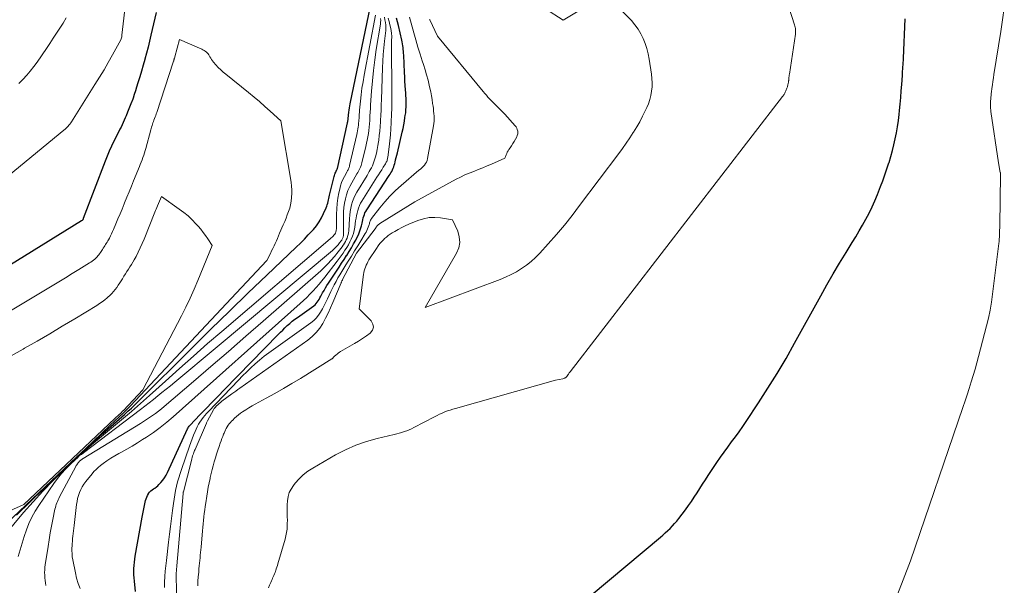
# Model space of a CAD drawing. Units: feet. Extents: x 1184172 to 1191257, y 7091370 to 7098870.
# Drawn here: x 1188698 to 1188823, y 7091651 to 7091723 of the extents above; entities that cross this region are included whole.
import ezdxf

# ---------------------------------------------------------------- set-up
doc = ezdxf.new("R2010")
doc.units = ezdxf.units.FT
doc.header["$MEASUREMENT"] = 0
doc.layers.add('Level 44', color=7, linetype='Continuous', lineweight=0)
doc.layers.add('Level 45', color=7, linetype='Continuous', lineweight=0)

msp = doc.modelspace()

# ---------------------------------------------------------------- linework, layer by layer
at = {"layer": 'Level 44', "color": 32, "linetype": 'Continuous', "lineweight": 30, "flags": 128}
for points, elevation in [([(1188715.27, 7091723.55), (1188714.6, 7091720.68), (1188714.41, 7091719.91), (1188714.22, 7091719.15), (1188714.02, 7091718.39), (1188713.81, 7091717.62), (1188713.8, 7091717.6), (1188713.59, 7091716.85), (1188713.38, 7091716.11), (1188713.16, 7091715.36), (1188712.93, 7091714.62), (1188712.77, 7091714.07), (1188712.62, 7091713.6), (1188712.47, 7091713.13), (1188712.31, 7091712.67), (1188712.14, 7091712.2), (1188712.13, 7091712.16), (1188711.96, 7091711.72), (1188711.79, 7091711.28), (1188711.62, 7091710.85), (1188711.44, 7091710.42), (1188711.32, 7091710.14), (1188711.19, 7091709.85), (1188711.06, 7091709.56), (1188710.92, 7091709.27), (1188710.78, 7091708.98), (1188710.64, 7091708.69), (1188710.5, 7091708.41), (1188710.35, 7091708.12), (1188710.21, 7091707.83), (1188709.87, 7091707.17), (1188709.57, 7091706.54), (1188709.28, 7091705.91), (1188709.01, 7091705.28), (1188708.75, 7091704.63), (1188705.97, 7091697.33), (1188705.94, 7091697.25), (1188705.91, 7091697.18), (1188705.89, 7091697.14), (1188705.88, 7091697.13), (1188705.87, 7091697.11), (1188705.86, 7091697.09), (1188705.84, 7091697.07), (1188705.76, 7091697.03), (1188682.11, 7091682.42)], 2280), ([(1188697.46, 7091659.53), (1188699.19, 7091661.24), (1188700.94, 7091662.92), (1188704.9, 7091666.66), (1188705.79, 7091667.49), (1188706.68, 7091668.31), (1188707.58, 7091669.13), (1188708.48, 7091669.94), (1188711.22, 7091672.36), (1188711.66, 7091672.76), (1188712.1, 7091673.16), (1188712.53, 7091673.57), (1188712.96, 7091673.99), (1188719.9, 7091680.89), (1188722.25, 7091683.21), (1188724.62, 7091685.53), (1188726.99, 7091687.83), (1188729.38, 7091690.12), (1188733.12, 7091693.68), (1188733.64, 7091694.19), (1188734.15, 7091694.7), (1188734.65, 7091695.22), (1188735.15, 7091695.76), (1188735.3, 7091695.93), (1188735.69, 7091696.4), (1188736.04, 7091696.88), (1188736.34, 7091697.41), (1188736.61, 7091697.95), (1188736.93, 7091698.68), (1188737.01, 7091698.88), (1188737.08, 7091699.07), (1188737.13, 7091699.27), (1188737.18, 7091699.47), (1188737.22, 7091699.68), (1188737.27, 7091699.88), (1188737.31, 7091700.08), (1188737.36, 7091700.28), (1188737.95, 7091702.67), (1188737.99, 7091702.81), (1188738.04, 7091702.95), (1188738.09, 7091703.09), (1188738.16, 7091703.23), (1188738.27, 7091703.47), (1188738.28, 7091703.48), (1188738.29, 7091703.5), (1188738.3, 7091703.52), (1188738.31, 7091703.54), (1188738.34, 7091703.61), (1188738.35, 7091703.63), (1188738.35, 7091703.65), (1188738.36, 7091703.67), (1188738.36, 7091703.68), (1188739.65, 7091709.5), (1188739.67, 7091709.58), (1188739.69, 7091709.65), (1188739.7, 7091709.73), (1188739.71, 7091709.8), (1188739.72, 7091709.88), (1188739.73, 7091709.96), (1188739.74, 7091710.03), (1188739.74, 7091710.11), (1188739.75, 7091710.13), (1188739.75, 7091710.22), (1188739.76, 7091710.31), (1188739.77, 7091710.39), (1188739.78, 7091710.48), (1188739.82, 7091710.86), (1188739.86, 7091711.13), (1188739.9, 7091711.41), (1188739.95, 7091711.68), (1188740, 7091711.95), (1188742.58, 7091724.38)], 2280), ([(1188712.64, 7091649.78), (1188712.5, 7091651.12), (1188712.46, 7091651.52), (1188712.43, 7091651.92), (1188712.43, 7091652.32), (1188712.43, 7091652.72), (1188712.45, 7091653.12), (1188712.48, 7091653.52), (1188712.53, 7091653.92), (1188712.59, 7091654.31), (1188713.47, 7091659.25), (1188713.55, 7091659.69), (1188713.63, 7091660.12), (1188713.73, 7091660.55), (1188713.82, 7091660.98), (1188713.91, 7091661.38), (1188713.98, 7091661.61), (1188714.06, 7091661.83), (1188714.16, 7091662.04), (1188714.27, 7091662.24), (1188714.29, 7091662.27), (1188714.42, 7091662.44), (1188714.57, 7091662.6), (1188714.74, 7091662.74), (1188714.92, 7091662.86), (1188715.11, 7091662.98), (1188715.29, 7091663.11), (1188715.46, 7091663.26), (1188715.61, 7091663.42), (1188715.84, 7091663.67), (1188716.09, 7091663.97), (1188716.32, 7091664.29), (1188716.52, 7091664.62), (1188716.7, 7091664.97), (1188719.27, 7091670.52), (1188719.33, 7091670.63), (1188719.39, 7091670.74), (1188719.47, 7091670.84), (1188719.55, 7091670.93), (1188720.89, 7091672.33), (1188721.65, 7091673.11), (1188722.41, 7091673.9), (1188723.17, 7091674.69), (1188723.94, 7091675.47), (1188730.81, 7091682.53), (1188731.1, 7091682.82), (1188731.39, 7091683.11), (1188731.68, 7091683.4), (1188731.98, 7091683.68), (1188732.29, 7091683.96), (1188732.6, 7091684.22), (1188732.93, 7091684.48), (1188733.26, 7091684.72), (1188735.35, 7091686.2), (1188735.52, 7091686.33), (1188735.67, 7091686.48), (1188735.8, 7091686.65), (1188735.92, 7091686.83), (1188736.03, 7091687.02), (1188736.14, 7091687.21), (1188736.25, 7091687.41), (1188736.35, 7091687.6), (1188736.48, 7091687.85), (1188736.66, 7091688.16), (1188736.84, 7091688.47), (1188737.02, 7091688.78), (1188737.22, 7091689.08), (1188738.24, 7091690.63), (1188738.57, 7091691.12), (1188738.89, 7091691.61), (1188739.21, 7091692.1), (1188739.53, 7091692.59), (1188739.55, 7091692.62), (1188739.85, 7091693.1), (1188740.15, 7091693.59), (1188740.43, 7091694.08), (1188740.71, 7091694.58), (1188740.86, 7091694.87), (1188741.04, 7091695.24), (1188741.2, 7091695.61), (1188741.32, 7091695.99), (1188741.43, 7091696.38), (1188741.51, 7091696.73), (1188741.56, 7091696.95), (1188741.62, 7091697.17), (1188741.67, 7091697.39), (1188741.73, 7091697.61), (1188741.8, 7091697.83), (1188741.88, 7091698.03), (1188741.98, 7091698.23), (1188742.1, 7091698.43), (1188744.96, 7091702.78), (1188745.08, 7091702.96), (1188745.19, 7091703.14), (1188745.29, 7091703.33), (1188745.38, 7091703.53), (1188745.47, 7091703.72), (1188745.54, 7091703.92), (1188745.61, 7091704.13), (1188745.67, 7091704.33), (1188745.72, 7091704.5), (1188745.79, 7091704.79), (1188745.87, 7091705.09), (1188745.94, 7091705.38), (1188746.01, 7091705.67), (1188746.62, 7091708.32), (1188746.73, 7091708.79), (1188746.82, 7091709.26), (1188746.91, 7091709.73), (1188746.98, 7091710.21), (1188747.02, 7091710.44), (1188747.07, 7091710.8), (1188747.1, 7091711.17), (1188747.12, 7091711.53), (1188747.13, 7091711.89), (1188747.13, 7091712.26), (1188747.12, 7091712.62), (1188747.1, 7091712.99), (1188747.08, 7091713.35), (1188747.05, 7091713.72), (1188747.01, 7091714.28), (1188746.98, 7091714.83), (1188746.95, 7091715.38), (1188746.92, 7091715.93), (1188746.82, 7091718.15), (1188746.81, 7091718.39), (1188746.79, 7091718.63), (1188746.77, 7091718.87), (1188746.74, 7091719.11), (1188746.71, 7091719.34), (1188746.68, 7091719.58), (1188746.63, 7091719.82), (1188746.58, 7091720.05), (1188746.14, 7091721.9), (1188746.02, 7091722.38), (1188745.89, 7091722.86)], 2290), ([(1188770.7, 7091649.31), (1188779.55, 7091656.72), (1188779.86, 7091656.99), (1188780.17, 7091657.27), (1188780.48, 7091657.55), (1188780.78, 7091657.84), (1188781.07, 7091658.14), (1188781.35, 7091658.45), (1188781.62, 7091658.77), (1188781.88, 7091659.09), (1188782.74, 7091660.22), (1188783.13, 7091660.74), (1188783.51, 7091661.27), (1188783.87, 7091661.82), (1188784.22, 7091662.37), (1188784.57, 7091662.92), (1188784.92, 7091663.47), (1188785.28, 7091664.02), (1188785.64, 7091664.56), (1188786.75, 7091666.23), (1188787.2, 7091666.89), (1188787.66, 7091667.55), (1188788.14, 7091668.2), (1188788.62, 7091668.85), (1188789.11, 7091669.49), (1188789.58, 7091670.14), (1188790.04, 7091670.8), (1188790.5, 7091671.47), (1188792.06, 7091673.83), (1188793.26, 7091675.69), (1188794.43, 7091677.57), (1188795.56, 7091679.49), (1188796.65, 7091681.42), (1188799.99, 7091687.47), (1188800.77, 7091688.87), (1188801.57, 7091690.26), (1188802.39, 7091691.64), (1188803.22, 7091693), (1188803.99, 7091694.25), (1188804.44, 7091694.99), (1188804.89, 7091695.74), (1188805.32, 7091696.49), (1188805.74, 7091697.25), (1188806.14, 7091698.02), (1188806.53, 7091698.79), (1188806.88, 7091699.58), (1188807.21, 7091700.39), (1188807.61, 7091701.38), (1188807.89, 7091702.14), (1188808.17, 7091702.89), (1188808.43, 7091703.65), (1188808.68, 7091704.42), (1188808.69, 7091704.47), (1188808.91, 7091705.21), (1188809.12, 7091705.97), (1188809.31, 7091706.72), (1188809.49, 7091707.49), (1188809.64, 7091708.25), (1188809.78, 7091709.02), (1188809.89, 7091709.79), (1188809.99, 7091710.57), (1188810.04, 7091711.07), (1188810.12, 7091711.91), (1188810.2, 7091712.74), (1188810.26, 7091713.58), (1188810.32, 7091714.41), (1188810.39, 7091715.53), (1188810.41, 7091715.81), (1188810.43, 7091716.09), (1188810.45, 7091716.36), (1188810.47, 7091716.64), (1188810.49, 7091716.91), (1188810.5, 7091717.19), (1188810.52, 7091717.47), (1188810.53, 7091717.74), (1188810.77, 7091722.76)], 2300)]:
    msp.add_lwpolyline(points, dxfattribs=dict(at, elevation=elevation))
at = {"layer": 'Level 45', "color": 32, "linetype": 'Continuous', "lineweight": 0, "flags": 128}
for points, elevation in [([(1188712.07, 7091730.88), (1188710.9, 7091720.7), (1188710.9, 7091720.68), (1188710.9, 7091720.66), (1188710.9, 7091720.64), (1188710.89, 7091720.63), (1188710.88, 7091720.55), (1188710.88, 7091720.53), (1188710.87, 7091720.52), (1188710.87, 7091720.5), (1188710.87, 7091720.48), (1188710.76, 7091720.08), (1188709.7, 7091718.17), (1188709.16, 7091717.22), (1188708.61, 7091716.28), (1188708.04, 7091715.34), (1188707.46, 7091714.41), (1188704.46, 7091709.65), (1188704.36, 7091709.5), (1188704.26, 7091709.35), (1188704.14, 7091709.21), (1188704.03, 7091709.08), (1188703.9, 7091708.95), (1188703.77, 7091708.82), (1188703.64, 7091708.7), (1188703.5, 7091708.58), (1188695.05, 7091701.64)], 2282), ([(1188729.57, 7091650.26), (1188729.71, 7091650.61), (1188729.87, 7091650.96), (1188729.95, 7091651.14), (1188730.03, 7091651.32), (1188730.11, 7091651.49), (1188730.19, 7091651.67), (1188730.26, 7091651.85), (1188730.34, 7091652.03), (1188730.41, 7091652.21), (1188730.47, 7091652.39), (1188730.5, 7091652.46), (1188730.57, 7091652.67), (1188730.65, 7091652.89), (1188730.71, 7091653.11), (1188730.78, 7091653.33), (1188731.69, 7091656.47), (1188731.83, 7091657.09), (1188731.94, 7091657.72), (1188731.98, 7091658.35), (1188731.99, 7091658.99), (1188731.98, 7091659.19), (1188731.97, 7091659.73), (1188731.96, 7091660.27), (1188731.98, 7091660.82), (1188732, 7091661.36), (1188732.08, 7091661.89), (1188732.22, 7091662.39), (1188732.45, 7091662.85), (1188732.75, 7091663.3), (1188733, 7091663.61), (1188733.49, 7091664.16), (1188734.02, 7091664.67), (1188734.61, 7091665.11), (1188735.22, 7091665.52), (1188738.13, 7091667.19), (1188739.41, 7091667.86), (1188740.71, 7091668.44), (1188742.07, 7091668.91), (1188743.45, 7091669.3), (1188745.61, 7091669.81), (1188745.94, 7091669.89), (1188746.26, 7091669.98), (1188746.58, 7091670.07), (1188746.89, 7091670.17), (1188747.21, 7091670.28), (1188747.52, 7091670.4), (1188747.82, 7091670.53), (1188748.12, 7091670.68), (1188750.75, 7091672.06), (1188751.07, 7091672.23), (1188751.4, 7091672.38), (1188751.73, 7091672.53), (1188752.07, 7091672.67), (1188752.41, 7091672.8), (1188752.75, 7091672.92), (1188753.09, 7091673.03), (1188753.44, 7091673.13), (1188766.16, 7091676.73), (1188767.09, 7091676.91), (1188767.18, 7091676.93), (1188767.26, 7091676.96), (1188767.35, 7091676.99), (1188767.42, 7091677.04), (1188767.49, 7091677.08), (1188767.53, 7091677.11), (1188767.57, 7091677.14), (1188767.6, 7091677.18), (1188767.64, 7091677.23), (1188767.67, 7091677.27), (1188767.7, 7091677.32), (1188767.73, 7091677.36), (1188767.76, 7091677.41), (1188767.81, 7091677.48), (1188767.87, 7091677.56), (1188767.92, 7091677.64), (1188767.98, 7091677.72), (1188768.04, 7091677.8), (1188795.13, 7091712.87), (1188795.2, 7091712.96), (1188795.26, 7091713.04), (1188795.31, 7091713.13), (1188795.37, 7091713.22), (1188795.42, 7091713.31), (1188795.47, 7091713.41), (1188795.51, 7091713.5), (1188795.55, 7091713.6), (1188795.6, 7091713.72), (1188795.64, 7091713.82), (1188795.67, 7091713.91), (1188795.7, 7091714), (1188795.73, 7091714.1), (1188795.76, 7091714.19), (1188795.79, 7091714.29), (1188795.81, 7091714.38), (1188795.83, 7091714.47), (1188795.85, 7091714.57), (1188795.87, 7091714.66), (1188795.88, 7091714.75), (1188795.89, 7091714.85), (1188795.9, 7091714.91), (1188795.91, 7091715.01), (1188795.92, 7091715.12), (1188795.93, 7091715.22), (1188795.94, 7091715.32), (1188795.95, 7091715.43), (1188795.97, 7091715.53), (1188795.98, 7091715.63), (1188796, 7091715.73), (1188796.75, 7091720.81), (1188796.76, 7091720.96), (1188796.77, 7091721.11), (1188796.77, 7091721.25), (1188796.76, 7091721.4), (1188796.75, 7091721.55), (1188796.72, 7091721.7), (1188796.69, 7091721.84), (1188796.65, 7091721.98), (1188795.22, 7091726.42)], 2298), ([(1188720.56, 7091650.52), (1188720.59, 7091651.1), (1188720.63, 7091651.67), (1188720.68, 7091652.24), (1188720.72, 7091652.7), (1188720.75, 7091653.05), (1188720.78, 7091653.39), (1188720.81, 7091653.73), (1188720.85, 7091654.07), (1188720.88, 7091654.41), (1188720.92, 7091654.75), (1188720.95, 7091655.1), (1188720.98, 7091655.44), (1188721.17, 7091657.52), (1188721.21, 7091657.96), (1188721.25, 7091658.41), (1188721.3, 7091658.86), (1188721.35, 7091659.3), (1188721.4, 7091659.75), (1188721.45, 7091660.19), (1188721.51, 7091660.63), (1188721.58, 7091661.08), (1188721.72, 7091661.95), (1188721.81, 7091662.51), (1188721.91, 7091663.08), (1188722.02, 7091663.64), (1188722.14, 7091664.2), (1188722.16, 7091664.32), (1188722.27, 7091664.82), (1188722.4, 7091665.32), (1188722.53, 7091665.82), (1188722.66, 7091666.32), (1188722.81, 7091666.81), (1188722.96, 7091667.3), (1188723.12, 7091667.79), (1188723.29, 7091668.28), (1188723.44, 7091668.7), (1188723.54, 7091668.99), (1188723.64, 7091669.27), (1188723.75, 7091669.55), (1188723.86, 7091669.83), (1188723.91, 7091669.97), (1188724, 7091670.18), (1188724.09, 7091670.38), (1188724.2, 7091670.58), (1188724.31, 7091670.78), (1188724.44, 7091670.97), (1188724.57, 7091671.15), (1188724.72, 7091671.32), (1188724.87, 7091671.49), (1188725.02, 7091671.64), (1188725.26, 7091671.87), (1188725.51, 7091672.09), (1188725.77, 7091672.3), (1188726.03, 7091672.5), (1188726.27, 7091672.67), (1188726.67, 7091672.94), (1188727.07, 7091673.2), (1188727.48, 7091673.45), (1188727.9, 7091673.68), (1188729.28, 7091674.42), (1188730.38, 7091675.03), (1188731.48, 7091675.65), (1188732.56, 7091676.29), (1188733.64, 7091676.95), (1188737.66, 7091679.43), (1188737.67, 7091679.44), (1188737.69, 7091679.45), (1188737.77, 7091679.52), (1188737.88, 7091679.65), (1188737.9, 7091679.67), (1188737.91, 7091679.69), (1188737.93, 7091679.7), (1188737.95, 7091679.72), (1188738.19, 7091679.93), (1188738.33, 7091680.05), (1188738.47, 7091680.16), (1188738.62, 7091680.27), (1188738.78, 7091680.36), (1188740.55, 7091681.4), (1188741.06, 7091681.71), (1188741.57, 7091682.03), (1188742.06, 7091682.37), (1188742.55, 7091682.71), (1188742.84, 7091683.09), (1188742.97, 7091683.47), (1188742.9, 7091683.87), (1188742.68, 7091684.28), (1188741.16, 7091685.81), (1188741.69, 7091690.17), (1188741.73, 7091690.42), (1188741.78, 7091690.66), (1188741.85, 7091690.9), (1188741.94, 7091691.14), (1188742.03, 7091691.37), (1188742.14, 7091691.6), (1188742.26, 7091691.82), (1188742.39, 7091692.04), (1188743.33, 7091693.52), (1188743.55, 7091693.83), (1188743.77, 7091694.12), (1188744.02, 7091694.4), (1188744.28, 7091694.66), (1188744.39, 7091694.76), (1188744.61, 7091694.96), (1188744.85, 7091695.14), (1188745.09, 7091695.32), (1188745.35, 7091695.48), (1188745.69, 7091695.68), (1188746.12, 7091695.93), (1188746.57, 7091696.17), (1188747.02, 7091696.38), (1188747.47, 7091696.59), (1188748.62, 7091697.07), (1188749.33, 7091697.3), (1188750.05, 7091697.45), (1188750.78, 7091697.47), (1188751.53, 7091697.41), (1188753.03, 7091697.15), (1188753.7, 7091695.71), (1188753.91, 7091694.99), (1188753.98, 7091694.28), (1188753.85, 7091693.58), (1188753.57, 7091692.89), (1188749.56, 7091685.98), (1188759.1, 7091689.57), (1188759.81, 7091689.86), (1188760.51, 7091690.18), (1188761.18, 7091690.54), (1188761.84, 7091690.93), (1188762.47, 7091691.37), (1188763.07, 7091691.84), (1188763.63, 7091692.35), (1188764.17, 7091692.9), (1188765.25, 7091694.1), (1188766.29, 7091695.28), (1188767.31, 7091696.48), (1188768.29, 7091697.71), (1188769.25, 7091698.96), (1188774.23, 7091705.61), (1188774.71, 7091706.26), (1188775.18, 7091706.92), (1188775.64, 7091707.6), (1188776.09, 7091708.27), (1188776.13, 7091708.34), (1188776.53, 7091708.99), (1188776.92, 7091709.66), (1188777.28, 7091710.35), (1188777.62, 7091711.04), (1188777.81, 7091711.45), (1188778.02, 7091711.95), (1188778.2, 7091712.47), (1188778.33, 7091713), (1188778.42, 7091713.53), (1188778.48, 7091714.08), (1188778.49, 7091714.62), (1188778.47, 7091715.16), (1188778.41, 7091715.71), (1188778.12, 7091717.62), (1188777.99, 7091718.3), (1188777.82, 7091718.97), (1188777.6, 7091719.62), (1188777.35, 7091720.26), (1188777.04, 7091720.87), (1188776.69, 7091721.46), (1188776.29, 7091722.01), (1188775.84, 7091722.53), (1188773.2, 7091725.29)], 2296), ([(1188771.41, 7091725.19), (1188767.15, 7091722.58), (1188764.88, 7091724.04)], 2296), ([(1188695.87, 7091656.9), (1188698.36, 7091659.85), (1188699.57, 7091661.23), (1188700.81, 7091662.58), (1188702.09, 7091663.89), (1188703.4, 7091665.18), (1188704.93, 7091666.63), (1188705.5, 7091667.16), (1188706.07, 7091667.68), (1188706.66, 7091668.19), (1188707.25, 7091668.69), (1188711.35, 7091672.1), (1188712.12, 7091672.75), (1188712.89, 7091673.41), (1188713.65, 7091674.08), (1188714.4, 7091674.75), (1188716.44, 7091676.61), (1188718.22, 7091678.21), (1188720.01, 7091679.8), (1188721.81, 7091681.38), (1188723.62, 7091682.94), (1188737.45, 7091694.73), (1188737.57, 7091694.84), (1188737.7, 7091694.96), (1188737.82, 7091695.07), (1188737.93, 7091695.19), (1188738.04, 7091695.32), (1188738.12, 7091695.46), (1188738.17, 7091695.61), (1188738.21, 7091695.77), (1188738.22, 7091695.82), (1188738.24, 7091696.02), (1188738.26, 7091696.21), (1188738.27, 7091696.4), (1188738.27, 7091696.6), (1188738.27, 7091697.89), (1188738.3, 7091698.57), (1188738.35, 7091699.24), (1188738.44, 7091699.91), (1188738.56, 7091700.58), (1188738.66, 7091701.06), (1188738.77, 7091701.48), (1188738.9, 7091701.89), (1188739.07, 7091702.28), (1188739.25, 7091702.67), (1188739.56, 7091703.22), (1188739.61, 7091703.33), (1188739.67, 7091703.43), (1188739.72, 7091703.53), (1188739.77, 7091703.64), (1188739.82, 7091703.75), (1188739.86, 7091703.85), (1188739.89, 7091703.96), (1188739.92, 7091704.08), (1188740.83, 7091708.01), (1188740.88, 7091708.25), (1188740.93, 7091708.49), (1188740.97, 7091708.73), (1188741.01, 7091708.97), (1188741.05, 7091709.22), (1188741.07, 7091709.46), (1188741.1, 7091709.71), (1188741.11, 7091709.95), (1188741.12, 7091710.02), (1188741.13, 7091710.3), (1188741.15, 7091710.58), (1188741.18, 7091710.86), (1188741.2, 7091711.14), (1188741.31, 7091712.26), (1188741.4, 7091713.09), (1188741.5, 7091713.92), (1188741.63, 7091714.75), (1188741.78, 7091715.58), (1188743.21, 7091723.22)], 2282), ([(1188804.57, 7091635.99), (1188811.43, 7091653.7), (1188818.12, 7091673.26), (1188818.39, 7091674.07), (1188818.66, 7091674.87), (1188818.92, 7091675.68), (1188819.18, 7091676.49), (1188819.43, 7091677.3), (1188819.67, 7091678.11), (1188819.9, 7091678.93), (1188820.12, 7091679.75), (1188821.12, 7091683.63), (1188821.36, 7091684.63), (1188821.57, 7091685.64), (1188821.74, 7091686.66), (1188821.89, 7091687.68), (1188822.69, 7091694.13), (1188822.73, 7091694.41), (1188822.75, 7091694.7), (1188822.77, 7091694.98), (1188822.78, 7091695.27), (1188822.78, 7091695.56), (1188822.79, 7091695.85), (1188822.8, 7091696.13), (1188822.8, 7091696.42), (1188822.9, 7091702.94), (1188822.9, 7091702.96), (1188822.9, 7091702.98), (1188822.9, 7091703), (1188822.9, 7091703.02), (1188822.89, 7091703.11), (1188822.89, 7091703.13), (1188822.89, 7091703.15), (1188822.89, 7091703.17), (1188822.88, 7091703.19), (1188822.65, 7091704.43), (1188821.68, 7091710.97), (1188821.66, 7091711.16), (1188821.64, 7091711.35), (1188821.63, 7091711.55), (1188821.62, 7091711.74), (1188821.62, 7091711.94), (1188821.63, 7091712.14), (1188821.64, 7091712.33), (1188821.66, 7091712.53), (1188821.66, 7091712.57), (1188821.68, 7091712.79), (1188821.71, 7091713.01), (1188821.73, 7091713.23), (1188821.76, 7091713.45), (1188821.82, 7091713.9), (1188821.88, 7091714.35), (1188821.94, 7091714.79), (1188822, 7091715.23), (1188822.07, 7091715.68), (1188822.94, 7091721.13), (1188823.17, 7091722.65), (1188823.39, 7091724.17)], 2302), ([(1188697.67, 7091654.26), (1188697.92, 7091655.11), (1188698.18, 7091655.95), (1188698.45, 7091656.79), (1188698.72, 7091657.63), (1188699.04, 7091658.46), (1188699.4, 7091659.26), (1188699.82, 7091660.02), (1188700.29, 7091660.77), (1188702.2, 7091663.54), (1188702.68, 7091664.18), (1188703.18, 7091664.81), (1188703.72, 7091665.4), (1188704.29, 7091665.97), (1188704.96, 7091666.6), (1188705.21, 7091666.83), (1188705.46, 7091667.06), (1188705.73, 7091667.27), (1188706, 7091667.48), (1188713.26, 7091673), (1188713.82, 7091673.42), (1188714.37, 7091673.84), (1188714.92, 7091674.27), (1188715.46, 7091674.71), (1188716, 7091675.14), (1188716.54, 7091675.58), (1188717.08, 7091676.02), (1188717.62, 7091676.47), (1188723.04, 7091680.98), (1188737.72, 7091693.25), (1188737.91, 7091693.42), (1188738.1, 7091693.6), (1188738.28, 7091693.79), (1188738.45, 7091693.98), (1188738.64, 7091694.22), (1188738.71, 7091694.3), (1188738.78, 7091694.39), (1188738.84, 7091694.48), (1188738.91, 7091694.57), (1188738.92, 7091694.59), (1188738.97, 7091694.67), (1188739.02, 7091694.76), (1188739.06, 7091694.85), (1188739.09, 7091694.94), (1188739.12, 7091695.03), (1188739.14, 7091695.12), (1188739.15, 7091695.22), (1188739.16, 7091695.31), (1188739.14, 7091697.6), (1188739.16, 7091698.16), (1188739.2, 7091698.71), (1188739.27, 7091699.26), (1188739.38, 7091699.81), (1188739.53, 7091700.35), (1188739.7, 7091700.87), (1188739.93, 7091701.38), (1188740.19, 7091701.87), (1188740.86, 7091703.02), (1188740.95, 7091703.19), (1188741.05, 7091703.36), (1188741.14, 7091703.53), (1188741.23, 7091703.71), (1188741.31, 7091703.88), (1188741.38, 7091704.06), (1188741.44, 7091704.25), (1188741.49, 7091704.43), (1188742, 7091706.5), (1188742.09, 7091706.91), (1188742.18, 7091707.32), (1188742.25, 7091707.73), (1188742.32, 7091708.14), (1188742.37, 7091708.55), (1188742.42, 7091708.97), (1188742.46, 7091709.38), (1188742.48, 7091709.8), (1188742.49, 7091709.91), (1188742.52, 7091710.39), (1188742.54, 7091710.86), (1188742.57, 7091711.33), (1188742.6, 7091711.81), (1188742.72, 7091713.53), (1188742.83, 7091714.87), (1188742.96, 7091716.2), (1188743.13, 7091717.53), (1188743.32, 7091718.86), (1188743.85, 7091722.09), (1188743.88, 7091722.33), (1188743.89, 7091722.57), (1188743.88, 7091722.81)], 2284), ([(1188703.79, 7091722.9), (1188703.39, 7091722.23), (1188702.98, 7091721.58), (1188702.56, 7091720.93), (1188702.13, 7091720.28), (1188701.7, 7091719.64), (1188701.27, 7091719), (1188700.07, 7091717.24), (1188699.65, 7091716.67), (1188699.21, 7091716.11), (1188698.75, 7091715.57), (1188698.26, 7091715.05), (1188697.76, 7091714.54)], 2284), ([(1188701.21, 7091650.55), (1188701.15, 7091650.88), (1188701.11, 7091651.21), (1188701.07, 7091651.54), (1188701.05, 7091651.88), (1188701.04, 7091652.21), (1188701.05, 7091652.55), (1188701.08, 7091652.88), (1188701.12, 7091653.21), (1188701.47, 7091655.52), (1188701.61, 7091656.39), (1188701.76, 7091657.25), (1188701.92, 7091658.11), (1188702.09, 7091658.97), (1188702.36, 7091660.28), (1188702.41, 7091660.49), (1188702.46, 7091660.69), (1188702.52, 7091660.89), (1188702.59, 7091661.09), (1188702.67, 7091661.28), (1188702.75, 7091661.47), (1188702.83, 7091661.66), (1188702.93, 7091661.85), (1188705, 7091665.73), (1188705.07, 7091665.84), (1188705.13, 7091665.95), (1188705.21, 7091666.06), (1188705.29, 7091666.16), (1188705.32, 7091666.2), (1188705.38, 7091666.28), (1188705.45, 7091666.35), (1188705.53, 7091666.43), (1188705.61, 7091666.49), (1188705.7, 7091666.56), (1188705.78, 7091666.62), (1188705.87, 7091666.68), (1188705.96, 7091666.73), (1188713.26, 7091671.2), (1188713.65, 7091671.45), (1188714.04, 7091671.7), (1188714.43, 7091671.96), (1188714.81, 7091672.22), (1188715.19, 7091672.49), (1188715.56, 7091672.77), (1188715.92, 7091673.06), (1188716.28, 7091673.35), (1188720.02, 7091676.56), (1188722.24, 7091678.47), (1188724.46, 7091680.39), (1188726.67, 7091682.31), (1188728.88, 7091684.23), (1188736.24, 7091690.67), (1188736.71, 7091691.1), (1188737.16, 7091691.55), (1188737.59, 7091692.01), (1188738.01, 7091692.49), (1188738.48, 7091693.06), (1188738.65, 7091693.27), (1188738.81, 7091693.48), (1188738.96, 7091693.7), (1188739.11, 7091693.92), (1188739.14, 7091693.96), (1188739.27, 7091694.16), (1188739.39, 7091694.37), (1188739.5, 7091694.59), (1188739.59, 7091694.81), (1188739.67, 7091695.04), (1188739.74, 7091695.27), (1188739.78, 7091695.5), (1188739.81, 7091695.74), (1188739.91, 7091697.31), (1188739.94, 7091697.76), (1188740, 7091698.2), (1188740.08, 7091698.63), (1188740.17, 7091699.07), (1188740.29, 7091699.49), (1188740.44, 7091699.91), (1188740.63, 7091700.31), (1188740.84, 7091700.69), (1188742.14, 7091702.81), (1188742.28, 7091703.05), (1188742.42, 7091703.29), (1188742.56, 7091703.53), (1188742.7, 7091703.77), (1188742.82, 7091704.02), (1188742.93, 7091704.28), (1188743.02, 7091704.54), (1188743.11, 7091704.8), (1188743.21, 7091705.2), (1188743.33, 7091705.66), (1188743.44, 7091706.13), (1188743.52, 7091706.61), (1188743.6, 7091707.08), (1188743.63, 7091707.3), (1188743.7, 7091707.89), (1188743.77, 7091708.47), (1188743.81, 7091709.06), (1188743.85, 7091709.65), (1188743.86, 7091709.8), (1188743.9, 7091710.47), (1188743.93, 7091711.14), (1188743.95, 7091711.8), (1188743.98, 7091712.47), (1188744.11, 7091716.52), (1188744.15, 7091717.38), (1188744.2, 7091718.23), (1188744.28, 7091719.08), (1188744.38, 7091719.93), (1188744.51, 7091720.95), (1188744.54, 7091721.29), (1188744.55, 7091721.63), (1188744.53, 7091721.97), (1188744.5, 7091722.31), (1188744.43, 7091722.64), (1188744.35, 7091722.97)], 2286), ([(1188705.55, 7091650.16), (1188705.31, 7091650.81), (1188705.12, 7091651.48), (1188704.96, 7091652.16), (1188704.63, 7091653.82), (1188704.57, 7091654.21), (1188704.53, 7091654.6), (1188704.52, 7091655), (1188704.52, 7091655.39), (1188704.53, 7091655.51), (1188704.55, 7091655.85), (1188704.58, 7091656.19), (1188704.61, 7091656.53), (1188704.65, 7091656.86), (1188704.69, 7091657.2), (1188704.73, 7091657.54), (1188704.77, 7091657.87), (1188704.81, 7091658.21), (1188705.11, 7091660.86), (1188705.17, 7091661.26), (1188705.25, 7091661.65), (1188705.36, 7091662.04), (1188705.49, 7091662.42), (1188705.65, 7091662.78), (1188705.83, 7091663.14), (1188706.04, 7091663.47), (1188706.28, 7091663.8), (1188707.08, 7091664.79), (1188707.33, 7091665.08), (1188707.59, 7091665.35), (1188707.86, 7091665.6), (1188708.15, 7091665.84), (1188708.5, 7091666.1), (1188708.97, 7091666.45), (1188709.46, 7091666.78), (1188709.97, 7091667.09), (1188710.48, 7091667.38), (1188710.82, 7091667.56), (1188711.51, 7091667.94), (1188712.19, 7091668.33), (1188712.86, 7091668.74), (1188713.53, 7091669.15), (1188714.02, 7091669.46), (1188714.91, 7091670.06), (1188715.78, 7091670.68), (1188716.62, 7091671.35), (1188717.44, 7091672.04), (1188733.63, 7091686.49), (1188734.05, 7091686.88), (1188734.47, 7091687.27), (1188734.87, 7091687.68), (1188735.27, 7091688.09), (1188735.65, 7091688.52), (1188736.03, 7091688.95), (1188736.4, 7091689.39), (1188736.75, 7091689.84), (1188738.34, 7091691.9), (1188738.59, 7091692.23), (1188738.84, 7091692.57), (1188739.08, 7091692.92), (1188739.32, 7091693.27), (1188739.35, 7091693.31), (1188739.56, 7091693.64), (1188739.76, 7091693.98), (1188739.95, 7091694.33), (1188740.13, 7091694.69), (1188740.28, 7091695.06), (1188740.41, 7091695.43), (1188740.5, 7091695.81), (1188740.58, 7091696.2), (1188740.69, 7091697.03), (1188740.75, 7091697.36), (1188740.81, 7091697.69), (1188740.88, 7091698.01), (1188740.95, 7091698.34), (1188741.05, 7091698.65), (1188741.17, 7091698.96), (1188741.31, 7091699.26), (1188741.48, 7091699.55), (1188743.41, 7091702.58), (1188743.61, 7091702.89), (1188743.81, 7091703.21), (1188744.01, 7091703.53), (1188744.21, 7091703.85), (1188744.49, 7091704.29), (1188744.55, 7091704.39), (1188744.6, 7091704.49), (1188744.65, 7091704.6), (1188744.69, 7091704.7), (1188744.72, 7091704.81), (1188744.75, 7091704.92), (1188744.77, 7091705.03), (1188744.79, 7091705.15), (1188744.95, 7091706.45), (1188745.04, 7091707.21), (1188745.12, 7091707.98), (1188745.18, 7091708.75), (1188745.23, 7091709.51), (1188745.23, 7091709.69), (1188745.27, 7091710.55), (1188745.3, 7091711.41), (1188745.31, 7091712.27), (1188745.32, 7091713.14), (1188745.28, 7091719.69), (1188745.28, 7091719.85), (1188745.28, 7091720.01), (1188745.28, 7091720.17), (1188745.29, 7091720.32), (1188745.29, 7091720.48), (1188745.29, 7091720.64), (1188745.28, 7091720.79), (1188745.25, 7091720.95), (1188745.16, 7091721.54), (1188745.07, 7091721.98), (1188744.96, 7091722.42), (1188744.83, 7091722.86)], 2288), ([(1188716.32, 7091650.32), (1188716.34, 7091651), (1188716.38, 7091651.69), (1188716.42, 7091652.37), (1188716.49, 7091653.06), (1188716.56, 7091653.74), (1188716.84, 7091656.07), (1188716.96, 7091657.08), (1188717.08, 7091658.09), (1188717.21, 7091659.1), (1188717.34, 7091660.11), (1188717.46, 7091661.02), (1188717.54, 7091661.57), (1188717.63, 7091662.12), (1188717.74, 7091662.67), (1188717.86, 7091663.21), (1188718, 7091663.75), (1188718.15, 7091664.28), (1188718.31, 7091664.82), (1188718.49, 7091665.34), (1188719.52, 7091668.31), (1188719.69, 7091668.78), (1188719.86, 7091669.25), (1188720.04, 7091669.72), (1188720.23, 7091670.19), (1188720.35, 7091670.48), (1188720.49, 7091670.79), (1188720.65, 7091671.1), (1188720.83, 7091671.39), (1188721.03, 7091671.68), (1188721.24, 7091671.95), (1188721.46, 7091672.22), (1188721.69, 7091672.48), (1188721.93, 7091672.74), (1188725.75, 7091676.73), (1188726.27, 7091677.26), (1188726.8, 7091677.78), (1188727.34, 7091678.29), (1188727.89, 7091678.8), (1188728.45, 7091679.29), (1188729.02, 7091679.76), (1188729.61, 7091680.21), (1188730.21, 7091680.65), (1188734.97, 7091684.02), (1188735.34, 7091684.31), (1188735.67, 7091684.63), (1188735.96, 7091685), (1188736.22, 7091685.39), (1188736.45, 7091685.8), (1188736.68, 7091686.22), (1188736.89, 7091686.64), (1188737.1, 7091687.07), (1188737.53, 7091688), (1188737.74, 7091688.44), (1188737.96, 7091688.88), (1188738.2, 7091689.31), (1188738.44, 7091689.74), (1188738.69, 7091690.16), (1188738.94, 7091690.58), (1188739.19, 7091691), (1188739.45, 7091691.42), (1188739.74, 7091691.89), (1188740.15, 7091692.54), (1188740.55, 7091693.19), (1188740.95, 7091693.84), (1188741.35, 7091694.49), (1188741.91, 7091695.4), (1188742.02, 7091695.6), (1188742.13, 7091695.8), (1188742.22, 7091696.01), (1188742.3, 7091696.23), (1188742.36, 7091696.43), (1188742.4, 7091696.55), (1188742.44, 7091696.66), (1188742.47, 7091696.78), (1188742.51, 7091696.89), (1188742.54, 7091697), (1188742.59, 7091697.11), (1188742.65, 7091697.22), (1188742.72, 7091697.31), (1188743.78, 7091698.69), (1188744.41, 7091699.45), (1188745.07, 7091700.18), (1188745.77, 7091700.87), (1188746.5, 7091701.53), (1188748.76, 7091703.46), (1188748.94, 7091703.62), (1188749.11, 7091703.78), (1188749.28, 7091703.95), (1188749.45, 7091704.13), (1188749.59, 7091704.32), (1188749.71, 7091704.51), (1188749.8, 7091704.73), (1188749.86, 7091704.96), (1188750.62, 7091709.11), (1188750.67, 7091709.42), (1188750.7, 7091709.74), (1188750.7, 7091710.06), (1188750.69, 7091710.37), (1188750.66, 7091710.69), (1188750.63, 7091711.01), (1188750.6, 7091711.33), (1188750.56, 7091711.64), (1188750.51, 7091711.99), (1188750.44, 7091712.48), (1188750.36, 7091712.97), (1188750.26, 7091713.45), (1188750.16, 7091713.93), (1188750.08, 7091714.3), (1188749.92, 7091714.96), (1188749.74, 7091715.62), (1188749.55, 7091716.28), (1188749.34, 7091716.93), (1188749.19, 7091717.4), (1188748.9, 7091718.28), (1188748.62, 7091719.17), (1188748.35, 7091720.07), (1188748.1, 7091720.96), (1188747.54, 7091722.98)], 2292), ([(1188718.06, 7091642.46), (1188717.8, 7091651.64), (1188717.8, 7091651.71), (1188717.8, 7091651.78), (1188717.8, 7091651.85), (1188717.8, 7091651.92), (1188717.8, 7091652), (1188717.81, 7091652.07), (1188717.81, 7091652.14), (1188717.82, 7091652.21), (1188717.84, 7091652.4), (1188717.85, 7091652.56), (1188717.87, 7091652.73), (1188717.88, 7091652.89), (1188717.9, 7091653.06), (1188718.69, 7091662.26), (1188718.69, 7091662.32), (1188718.7, 7091662.37), (1188718.71, 7091662.43), (1188718.73, 7091662.49), (1188719.75, 7091666.5), (1188719.8, 7091666.69), (1188719.85, 7091666.88), (1188719.91, 7091667.07), (1188719.98, 7091667.26), (1188720.01, 7091667.35), (1188720.06, 7091667.49), (1188720.11, 7091667.63), (1188720.16, 7091667.76), (1188720.22, 7091667.9), (1188721.66, 7091671.23), (1188721.69, 7091671.3), (1188721.73, 7091671.37), (1188721.76, 7091671.44), (1188721.8, 7091671.52), (1188722.57, 7091672.95), (1188722.62, 7091673.03), (1188722.67, 7091673.1), (1188722.73, 7091673.18), (1188722.79, 7091673.25), (1188722.97, 7091673.44), (1188723.13, 7091673.59), (1188723.29, 7091673.75), (1188723.46, 7091673.89), (1188723.64, 7091674.03), (1188724.9, 7091674.97), (1188725.15, 7091675.15), (1188725.41, 7091675.34), (1188725.67, 7091675.53), (1188725.93, 7091675.71), (1188734.59, 7091681.83), (1188735.15, 7091682.29), (1188735.67, 7091682.79), (1188736.11, 7091683.35), (1188736.51, 7091683.96), (1188736.86, 7091684.61), (1188737.19, 7091685.26), (1188737.5, 7091685.93), (1188737.79, 7091686.6), (1188738.83, 7091689.12), (1188738.85, 7091689.17), (1188738.88, 7091689.22), (1188738.9, 7091689.27), (1188738.92, 7091689.32), (1188738.95, 7091689.37), (1188738.97, 7091689.43), (1188739, 7091689.48), (1188739.03, 7091689.53), (1188740.81, 7091692.92), (1188743.2, 7091696.01), (1188743.27, 7091696.14), (1188743.29, 7091696.2), (1188743.43, 7091696.38), (1188743.51, 7091696.46), (1188743.59, 7091696.54), (1188743.67, 7091696.6), (1188743.76, 7091696.67), (1188748.22, 7091699.45), (1188753.52, 7091702.32), (1188754.06, 7091702.6), (1188754.62, 7091702.87), (1188755.18, 7091703.11), (1188755.75, 7091703.33), (1188756.33, 7091703.55), (1188756.9, 7091703.78), (1188757.47, 7091704.02), (1188758.03, 7091704.26), (1188759.71, 7091705.02), (1188759.76, 7091705.09), (1188759.89, 7091705.45), (1188759.96, 7091705.62), (1188760.03, 7091705.79), (1188760.12, 7091705.95), (1188760.22, 7091706.11), (1188760.38, 7091706.33), (1188760.56, 7091706.6), (1188760.73, 7091706.88), (1188760.9, 7091707.15), (1188761.06, 7091707.43), (1188761.22, 7091707.74), (1188761.3, 7091707.91), (1188761.35, 7091708.09), (1188761.36, 7091708.28), (1188761.35, 7091708.47), (1188761.3, 7091708.65), (1188761.23, 7091708.83), (1188761.14, 7091708.99), (1188761.02, 7091709.14), (1188759.7, 7091710.6), (1188759.45, 7091710.86), (1188759.2, 7091711.12), (1188758.95, 7091711.38), (1188758.69, 7091711.63), (1188758.61, 7091711.71), (1188758.39, 7091711.92), (1188758.17, 7091712.14), (1188757.96, 7091712.35), (1188757.76, 7091712.58), (1188757.56, 7091712.8), (1188757.36, 7091713.03), (1188757.16, 7091713.26), (1188756.96, 7091713.49), (1188751.12, 7091720.57), (1188750.14, 7091722.63), (1188750.12, 7091722.68)], 2294), ([(1188694.5, 7091656.94), (1188705.13, 7091666.95), (1188706.2, 7091667.95), (1188707.27, 7091668.96), (1188708.34, 7091669.96), (1188709.41, 7091670.97), (1188711.11, 7091672.56), (1188711.32, 7091672.77), (1188711.54, 7091672.98), (1188711.75, 7091673.19), (1188711.95, 7091673.41), (1188729.35, 7091691.95), (1188729.82, 7091692.87), (1188729.98, 7091693.19), (1188730.14, 7091693.5), (1188730.29, 7091693.82), (1188730.43, 7091694.14), (1188730.58, 7091694.47), (1188730.72, 7091694.79), (1188730.86, 7091695.11), (1188731, 7091695.44), (1188731.47, 7091696.51), (1188731.65, 7091696.93), (1188731.82, 7091697.35), (1188731.98, 7091697.78), (1188732.14, 7091698.21), (1188732.28, 7091698.64), (1188732.39, 7091699.08), (1188732.47, 7091699.53), (1188732.52, 7091699.98), (1188732.53, 7091700.03), (1188732.55, 7091700.5), (1188732.55, 7091700.98), (1188732.51, 7091701.45), (1188732.45, 7091701.93), (1188731.15, 7091709.78), (1188729.8, 7091711.01), (1188729.12, 7091711.61), (1188728.44, 7091712.21), (1188727.74, 7091712.8), (1188727.03, 7091713.37), (1188724.14, 7091715.7), (1188723.81, 7091715.98), (1188723.49, 7091716.27), (1188723.18, 7091716.58), (1188722.88, 7091716.9), (1188722.59, 7091717.25), (1188722.45, 7091717.41), (1188722.33, 7091717.58), (1188722.22, 7091717.76), (1188722.12, 7091717.94), (1188722.08, 7091718.01), (1188721.99, 7091718.16), (1188721.9, 7091718.29), (1188721.78, 7091718.42), (1188721.66, 7091718.53), (1188721.52, 7091718.64), (1188721.38, 7091718.73), (1188721.23, 7091718.81), (1188721.08, 7091718.89), (1188718.22, 7091720.14), (1188717.64, 7091717.94), (1188717.62, 7091717.86), (1188717.6, 7091717.77), (1188717.57, 7091717.69), (1188717.55, 7091717.6), (1188717.52, 7091717.52), (1188717.5, 7091717.43), (1188717.47, 7091717.35), (1188717.44, 7091717.26), (1188715.33, 7091710.84), (1188715.26, 7091710.64), (1188715.2, 7091710.45), (1188715.13, 7091710.26), (1188715.06, 7091710.07), (1188715.05, 7091710.05), (1188714.98, 7091709.87), (1188714.92, 7091709.69), (1188714.85, 7091709.52), (1188714.79, 7091709.34), (1188714.73, 7091709.16), (1188714.68, 7091708.98), (1188714.62, 7091708.79), (1188714.57, 7091708.61), (1188713.94, 7091706.26), (1188713.86, 7091705.97), (1188713.77, 7091705.67), (1188713.67, 7091705.38), (1188713.57, 7091705.09), (1188713.46, 7091704.8), (1188713.35, 7091704.51), (1188713.24, 7091704.22), (1188713.13, 7091703.94), (1188712.39, 7091702.14), (1188712.1, 7091701.44), (1188711.81, 7091700.73), (1188711.52, 7091700.02), (1188711.23, 7091699.31), (1188711.17, 7091699.17), (1188710.91, 7091698.53), (1188710.65, 7091697.9), (1188710.39, 7091697.26), (1188710.12, 7091696.63), (1188709.83, 7091695.93), (1188709.71, 7091695.65), (1188709.58, 7091695.37), (1188709.44, 7091695.1), (1188709.3, 7091694.83), (1188709.18, 7091694.61), (1188709.09, 7091694.46), (1188709, 7091694.3), (1188708.9, 7091694.15), (1188708.81, 7091693.99), (1188708.71, 7091693.84), (1188708.61, 7091693.69), (1188708.51, 7091693.54), (1188708.42, 7091693.39), (1188708.34, 7091693.26), (1188708.24, 7091693.11), (1188708.15, 7091692.97), (1188708.05, 7091692.82), (1188707.95, 7091692.68), (1188707.84, 7091692.55), (1188707.73, 7091692.42), (1188707.61, 7091692.3), (1188707.48, 7091692.18), (1188707.43, 7091692.14), (1188707.27, 7091692.01), (1188707.11, 7091691.89), (1188706.94, 7091691.77), (1188706.77, 7091691.66), (1188705.41, 7091690.82), (1188704.56, 7091690.3), (1188703.71, 7091689.78), (1188702.85, 7091689.26), (1188701.99, 7091688.74), (1188690.07, 7091681.59)], 2278), ([(1188692.13, 7091658.08), (1188698.38, 7091660.86), (1188710.01, 7091671.83), (1188710.18, 7091672), (1188710.36, 7091672.16), (1188710.53, 7091672.33), (1188710.7, 7091672.49), (1188711.02, 7091672.8), (1188711.04, 7091672.81), (1188711.05, 7091672.83), (1188711.07, 7091672.84), (1188711.08, 7091672.86), (1188713.57, 7091675.51), (1188718.47, 7091684.92), (1188719.03, 7091686.03), (1188719.58, 7091687.16), (1188720.09, 7091688.3), (1188720.58, 7091689.44), (1188722.4, 7091693.86), (1188721.85, 7091694.72), (1188721.56, 7091695.14), (1188721.26, 7091695.55), (1188720.94, 7091695.95), (1188720.61, 7091696.33), (1188720.33, 7091696.64), (1188719.84, 7091697.16), (1188719.32, 7091697.65), (1188718.77, 7091698.1), (1188718.2, 7091698.53), (1188715.93, 7091700.12), (1188715.42, 7091698.94), (1188715.34, 7091698.73), (1188715.25, 7091698.53), (1188715.17, 7091698.32), (1188715.09, 7091698.12), (1188713.72, 7091694.67), (1188713.48, 7091694.12), (1188713.24, 7091693.57), (1188712.97, 7091693.03), (1188712.7, 7091692.5), (1188712.46, 7091692.07), (1188712.28, 7091691.76), (1188712.1, 7091691.45), (1188711.92, 7091691.15), (1188711.73, 7091690.85), (1188711.53, 7091690.56), (1188711.34, 7091690.26), (1188711.15, 7091689.96), (1188710.96, 7091689.65), (1188710.8, 7091689.4), (1188710.61, 7091689.11), (1188710.43, 7091688.83), (1188710.23, 7091688.55), (1188710.03, 7091688.27), (1188709.82, 7091688), (1188709.6, 7091687.75), (1188709.36, 7091687.51), (1188709.11, 7091687.28), (1188709.01, 7091687.2), (1188708.7, 7091686.94), (1188708.37, 7091686.7), (1188708.04, 7091686.47), (1188707.7, 7091686.25), (1188704.88, 7091684.54), (1188703.29, 7091683.59), (1188701.69, 7091682.64), (1188700.08, 7091681.71), (1188698.47, 7091680.79), (1188698.29, 7091680.69), (1188696.76, 7091679.84)], 2276)]:
    msp.add_lwpolyline(points, dxfattribs=dict(at, elevation=elevation))

doc.saveas('drawing.dxf')
